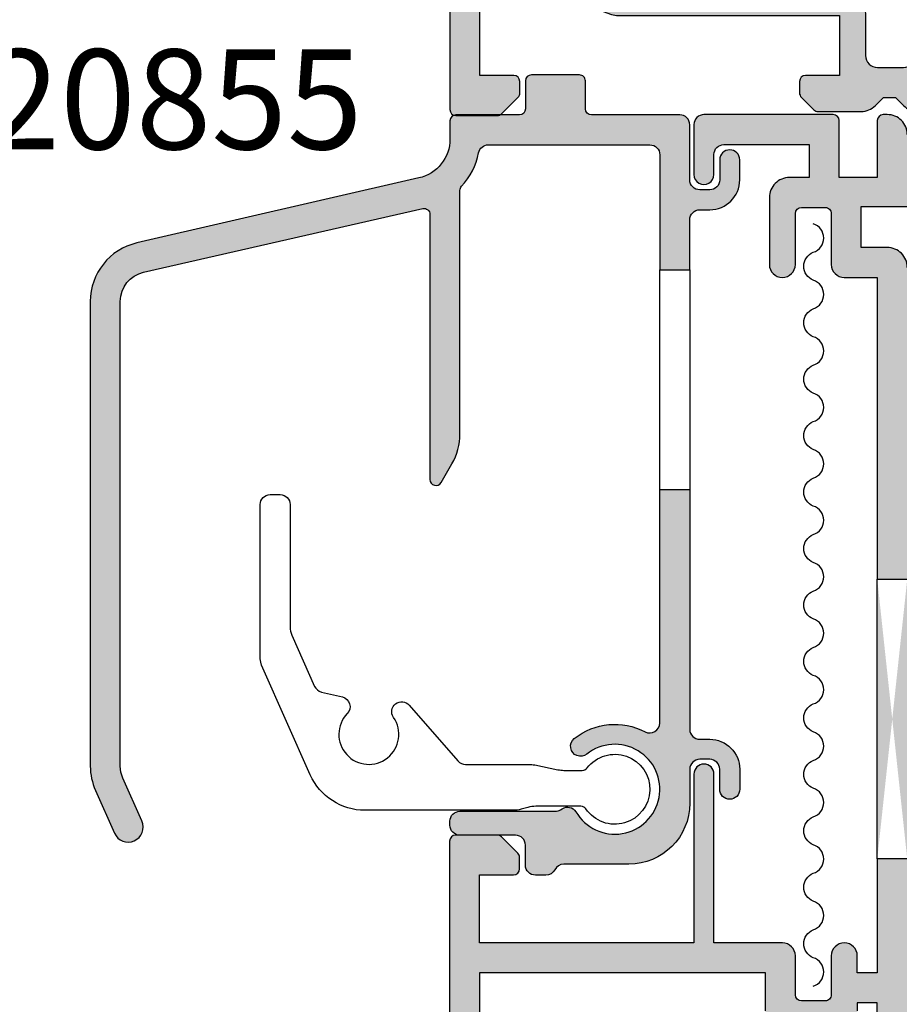
# Model space of a CAD drawing. Units: millimetres. Extents: x 6 to 385, y 2 to 509.
# Drawn here: x 72 to 116, y 229 to 279 of the extents above; entities that cross this region are included whole.
import ezdxf

# ---------------------------------------------------------------- set-up
doc = ezdxf.new("R2010")
doc.units = ezdxf.units.MM
for name, color, linetype in [('APL Hatch', 253, 'Continuous'), ('APL Joinery', 2, 'Continuous'), ('APL Notes', 7, 'Continuous')]:
    doc.layers.add(name, color=color, linetype=linetype)
doc.styles.add('Arial-Bold', font='arialbd.ttf')

# ---------------------------------------------------------------- blocks, each defined once
blk = doc.blocks.new('20855')
at = {"layer": 'APL Hatch'}
h = blk.add_hatch(color=256, dxfattribs=at)
h.dxf.hatch_style = 1
h.paths.add_polyline_path([(6.799999999999272, 1.700000894074053, 0.4142136314768622), (6.499999929219486, 2.000000894073306), (4.099999929218028, 2.000000327829189, 0.4142134932693223), (3.799999999999265, 1.700000327829918), (3.799999999999272, 0.3000000000029164, -0.4142135623730965), (3.5, 3.642419699190214e-12), (0.3237269287928939, 3.642419699190214e-12, 0.4142135623730951), (0.02372692879362148, -0.29999999999563), (0.02372692879362148, -1.206708603561077, -0.3493248094648356), (-1.527129491024355, -3.15562369775603), (-15.64998920143864, -6.410353363320317, 0.3493248094648346), (-17.97627383116554, -9.333726004612657), (-17.9762738311656, -32.58873132874562, 0.1051043098492662), (-17.71690984403973, -33.80894206666766), (-16.7645681301258, -35.94793487881487, 1), (-15.39424904826965, -35.33782903104633), (-16.34659066041011, -33.1988364474902, -0.1051043098494551), (-16.47627265397387, -32.58873107852646), (-16.47627265397387, -9.332921494635565, -0.3500986172766202), (-15.30909782014363, -7.870311700888173), (-1.342838104439572, -4.692209974418796, -0.4813732674094165), (-0.9762730712063075, -4.984731933167491), (-0.9762730712063785, -18.24770940082345, 0.7673269879790616), (-0.4164654500715148, -18.39770940082324), (0.1218031531866703, -17.46540083186036, 0.1316524975873288), (0.5237269418321517, -15.96540083186404), (0.5237269418321375, -3.777032318610615, -0.1877632333714643), (0.6026743092236018, -3.574212857964693, 0.1366125698065773), (1.454431613085327, -1.900997627361346, -0.3569681019288426), (1.944532282270084, -1.499999314542988), (10.02372678723259, -1.499999314542943, -0.4142135623730965), (10.52372678723259, -1.999999314542943), (10.52372678723259, -2.650000154968434), (10.52372678723259, -7.750001539528276), (12.02372693901992, -7.750001539528345), (12.02372692879362, -5.24999845232051, -0.4142135635711788), (12.52372692879328, -4.749998450275593), (13.02372651156111, -4.749998450275593, 0.4142135623730951), (14.52372651156111, -3.249998450275593), (14.52372651156111, -2.250000834461384, 1), (13.52372727897091, -2.250000834461384), (13.52372727897091, -3.25000014900797, -0.4142135623730951), (13.02372727897091, -3.75000014900797), (12.52372703310175, -3.75000014900797, -0.4142135623730951), (12.02372703310175, -3.25000014900797), (12.02372703310175, -0.499999999997381, 0.4142135031770978), (11.52372713415462, 3.631872580456275e-12), (7.099999939366837, 8.940733161599823e-07, -0.4142135031770874), (6.799999999999322, 0.300000894073149)])
h.paths.add_polyline_path([(13.02372651156111, -31.24999906867378), (12.52372703310209, -31.24999906867378, -0.4142135611750105), (12.02372703310175, -30.7499990707187), (12.02372698401559, -18.75000153952828), (10.52372678723259, -18.75000153952828), (10.52372678723259, -30.43365681591473, -0.564687547055492), (9.790444661551529, -30.8759004702922, 0.2982197407489951), (6.246614071967352, -31.2108744711977, 1), (6.870643318546485, -31.99227545623263, -2.700406303142795), (6.32417376640643, -34.87106049304539, 0.4077496199587111), (5.64106555983546, -34.72171432796117), (5.557711221789368, -34.77386857424005, -0.1406918408559283), (5.292500481277965, -34.85000153952569), (0.5227271707772161, -34.85000153952569, 0.4142135623730951), (0.02272717077721609, -35.35000153952569), (0.02272717077721609, -35.55000693284091, 0.4142135623729031), (0.5227271707768884, -36.05000693284091), (3.2999999999996, -36.05000693284273, -0.4142135623729032), (3.799999999999272, -36.55000693284273), (3.799999999999272, -37.55000153952823, 0.4142135623741123), (4.300000000001009, -38.05000153952823), (4.823726855035067, -38.05000153952641, 0.2832376613761205), (5.270241769601798, -37.77500027522913, -0.2832376613770644), (5.716756684170361, -37.49999901093177), (8.973727033102463, -37.49999901093178, 0.4142135623730964), (12.02372703310175, -34.44999901093251), (12.02372703310175, -32.74999923258655, -0.4142135623730951), (12.52372703310175, -32.24999923258655), (13.02372727897091, -32.24999923258655, -0.4142135623730951), (13.52372727897091, -32.74999923258655), (13.52372727897091, -33.74999901279443, 1), (14.52372651156111, -33.74999901279443), (14.52372651156111, -32.74999906867378, 0.4142135623730952)])
at = {"layer": 'APL Joinery'}
blk.add_lwpolyline([(12.02372698401541, -7.750001539528277), (12.02372698401558, -18.75000153952825), (12.02372703310175, -30.74999907071833, 0.4142135611750294), (12.52372703310175, -31.24999906867378), (13.02372651156111, -31.24999906867378, -0.4142135623730954), (14.52372651156111, -32.74999906867378), (14.52372651156111, -33.74999901279443, -0.9999999999999999), (13.52372727897091, -33.74999901279443), (13.52372727897091, -32.74999923258655, 0.414213562373095), (13.02372727897091, -32.24999923258655), (12.52372703310175, -32.24999923258655, 0.414213562373095), (12.02372703310175, -32.74999923258655), (12.02372703310175, -34.44999901093251, -0.414213562373095), (8.973727033102477, -37.49999901093178), (5.716756684170832, -37.49999901093177, 0.2832376613772921), (5.270241769601817, -37.77500027522908, -0.2832376613773302), (4.823726855032874, -38.05000153952641), (4.299999999999272, -38.05000153952823, -0.414213562373095), (3.799999999999272, -37.55000153952823), (3.799999999999272, -36.55000693284273, 0.414213562373095), (3.299999999999272, -36.05000693284273), (0.522727170777216, -36.05000693284091, -0.414213562373095), (0.02272717077721609, -35.55000693284091), (0.02272717077721609, -35.35000153952569, -0.414213562373095), (0.5227271707772161, -34.85000153952569), (5.292500481271418, -34.85000153952569, 0.1406918408447314), (5.557711221765203, -34.77386857425517), (5.641065559855619, -34.72171432794855, -0.4077496199450051), (6.324173766406581, -34.87106049304562, 2.700406303141844), (6.870643318547089, -31.99227545623215, -0.9999999999999999), (6.246614071966157, -31.21087447119865, -0.2982197407490045), (9.790444661550275, -30.87590047029154, 0.5646875470555652), (10.52372678723259, -30.43365681591603), (10.52372678723259, -18.75000153952828), (10.52372678723259, -7.750001539528277), (12.02372693901992, -7.750001539528344), (12.02372692879362, -5.249998452320138, -0.4142135635711607), (12.52372692879362, -4.749998450275593), (13.02372651156111, -4.749998450275593, 0.414213562373095), (14.52372651156111, -3.249998450275593), (14.52372651156111, -2.250000834461384, 0.9999999999999999), (13.52372727897091, -2.250000834461384), (13.52372727897091, -3.25000014900797, -0.414213562373095), (13.02372727897091, -3.75000014900797), (12.52372703310175, -3.75000014900797, -0.414213562373095), (12.02372703310175, -3.25000014900797), (12.02372703310175, -0.4999999999963576, 0.4142135138792025), (11.52372711588396, 3.635258760681381e-12), (7.09999995032922, 8.940733140505586e-07, -0.4142135138792354), (6.799999999999322, 0.3000008940725925), (6.799999999999272, 1.700000894074042, 0.4142136314768683), (6.499999929219491, 2.000000894073306), (4.099999929218029, 2.000000327829189, 0.4142134932693251), (3.799999999999265, 1.700000327829916), (3.799999999999272, 0.3000000000029148, -0.414213562373095), (3.5, 3.642419699190214e-12), (0.3237269287928939, 3.642419699190214e-12, 0.414213562373095), (0.02372692879362148, -0.2999999999956299), (0.02372692879362148, -1.206708603560396, -0.3493248094648123), (-1.52712949102353, -3.15562369775584), (-15.64998920143989, -6.410353363320605, 0.349324809464812), (-17.97627383116554, -9.333726004613705), (-17.9762738311656, -32.58873132874577, 0.1051043098493965), (-17.71690984403904, -33.80894206666921), (-16.76456813012555, -35.94793487881542, 1.000000000000004), (-15.39424904826955, -35.33782903104657), (-16.34659066041058, -33.19883644748915, -0.1051043098494072), (-16.47627265397387, -32.58873107852559), (-16.47627265397387, -9.332921494635226, -0.3500986172765834), (-15.30909782014349, -7.87031170088814), (-1.342838104439579, -4.692209974418797, -0.4813732674094239), (-0.9762730712063075, -4.984731933167491), (-0.9762730712063785, -18.24770940082453, 0.7673269879790143), (-0.4164654500709944, -18.39770940082234), (0.1218031531861925, -17.46540083186119, 0.1316524975873388), (0.5237269418321517, -15.96540083186488), (0.5237269418321375, -3.777032318612323, -0.1877632333715235), (0.6026743092224933, -3.574212857965901, 0.1366125698065865), (1.454431613085028, -1.90099762736283, -0.3569681019287934), (1.944532282268483, -1.499999314542988), (10.02372678723259, -1.499999314542943, -0.414213562373095), (10.52372678723259, -1.999999314542943), (10.52372678723259, -2.650000154968434), (10.52372678723259, -7.750001539528192)], format="xyb", dxfattribs=at)
blk.add_lwpolyline([(10.52372678723259, -18.75000153952828), (12.02372698401541, -18.75000153952828)], dxfattribs=at)
blk = doc.blocks.new('9120084')
at = {"layer": 'APL Joinery', "color": 252}
blk.add_lwpolyline([(-15.24248693763957, 0.7268207591040436), (-17.62031790212851, 6.067512306292528, -0.1051043098494424), (-17.74999989569164, 6.677617675253373), (-17.74999989569164, 14.24492105150046, -0.414213562373095), (-17.24999989569164, 14.74492105150046), (-16.74999989569164, 14.74492105150046, -0.414213562373095), (-16.24999989569164, 14.24492105150046), (-16.24999989569166, 8.119470244198624, 0.1051043098494162), (-16.16354523331643, 7.712733331558297), (-15.02292481137435, 5.150859953260847, 0.2338862981778575), (-14.68154828948968, 4.867726889260439), (-13.63682104202462, 4.619921910422597, -0.5804949227667806), (-13.39184187789117, 3.786823166832942, 2.108608428670424), (-11.0764065271833, 3.599369611747122, -0.9449203944737764), (-10.28827579111817, 4.212270138514327), (-7.84958222984823, 1.418243675165521, 0.2165948135895651), (-7.47288796629141, 1.247031497025432), (-4.309243710912369, 1.247031497025433, -0.05092480130281791), (-4.006061837211519, 1.216072255976314), (-2.85245905258125, 0.9779907380744386, 0.05092480130281785), (-2.549277178880175, 0.9470314970253639), (-1.627087104438033, 0.947031497025383, 0.2333179053021514), (-1.388976796471173, 1.064539082826663, -3.091868969628489), (-1.446986128726092, -0.9842414049785964, 0.2482920754390312), (-1.695040893651367, -0.8529685029745906), (-3.9534568105164, -0.8529685029745893, 0.06723313017628595), (-4.351426102596861, -0.9067249403058213), (-4.687529697298937, -0.9992120656434813, -0.06723313017622327), (-5.085498989379403, -1.052968502974636), (-12.50185092476545, -1.052968502974704, -0.2962134147205753)], format="xyb", close=True, dxfattribs=at)
blk = doc.blocks.new('19185')
at = {"layer": 'APL Hatch'}
h = blk.add_hatch(color=256, dxfattribs=at)
h.dxf.hatch_style = 1
edge = h.paths.add_edge_path(flags=16)
edge.add_arc((-8.770061670309241, -3.899999365201911), 0.3000000000035362, 152.2410179476556, 270.0000156409868)
edge.add_line((-8.770061588413226, -4.199999365205436), (-5.000000273015756, -4.199998335923006))
edge.add_arc((-5.000000000000016, -5.199998335922987), 1.000000000000019, -1.0800249583553523e-12, 90.00001564264971, ccw=False)
edge.add_line((-3.999999999999998, -5.199998335923006), (-4.000000000003636, -6.499999999984716))
edge.add_arc((-2.999999999999998, -6.499999999981078), 1.000000000003638, 180.0000000002084, 359.9999999997916)
edge.add_line((-1.99999999999636, -6.499999999984716), (-1.999999999979147, 2.300000000000004))
edge.add_line((-1.999999999979147, 2.300000000000004), (-2.600000082855578, 2.300000000000004))
edge.add_arc((-2.600000082855578, 3.300000000000004), 1, 180, 270, ccw=False)
edge.add_line((-3.600000082855578, 3.300000000000004), (-3.600000082855578, 4.850000470339005))
edge.add_line((-3.600000082855578, 4.850000470339005), (-4.600009912675512, 4.850000470339001))
edge.add_line((-4.600009912675512, 4.850000470339001), (-4.60000992962002, 4.452233674318272))
edge.add_arc((-5.600009929625495, 4.452233716920805), 1.000000000005476, 270.0000156427559, 359.99999755905463, ccw=False)
edge.add_line((-5.600009656607901, 3.452233716915366), (-8.19998755362237, 3.452233007087493))
edge.add_arc((-8.199987826634487, 4.452233007087491), 1.000000000000036, 180.0000148572455, 270.0000156424421, ccw=False)
edge.add_line((-9.199987826634489, 4.45223274777964), (-9.199988318743882, 6.350000470335367))
edge.add_line((-9.199988318743882, 6.350000470335367), (-23.50000008285133, 6.350000470335367))
edge.add_line((-23.50000008285133, 6.350000470335367), (-23.5, -3.199999999996358))
edge.add_line((-23.5, -3.199999999996358), (-19.41183650965104, -3.199999999996358))
edge.add_arc((-19.41183650964943, -4.200000000007556), 1.000000000011198, 69.99999999989842, 90.0000000000922, ccw=False)
edge.add_line((-19.06981636631826, -3.260307379211731), (-16.48802806431922, -4.200001472322761))
edge.add_line((-16.48802806431922, -4.200001472322761), (-15.22993816273811, -4.199999999985444))
edge.add_arc((-15.22993816273497, -3.899999999986996), 0.2999999999984482, 269.9999999994002, 387.7589933022065)
edge.add_arc((-12.00000008284089, -2.199999999981676), 3.349999999997156, 136.7658729727359, 207.7589933016073, ccw=False)
edge.add_arc((-13.89425806413055, -0.4190489337517608), 0.7500000000000303, -43.234127027373006, 136.765872972627, ccw=False)
edge.add_arc((-12.00000008284404, -2.19999999998145), 1.849999999994644, 136.7658729727624, 220.8966755226758)
edge.add_arc((-14.07870159227901, -4.000416628063976), 0.9000000000059525, 8.293681534008215, 40.89667552121921, ccw=False)
edge.add_arc((-12.00000008284843, -2.199999999978168), 2.050000000007006, 234.5798507024914, 305.420149297684)
edge.add_arc((-9.921298573426862, -4.000416628073977), 0.8999999999939329, 139.1033244775824, 171.7063184650029, ccw=False)
edge.add_arc((-12.0000000828441, -2.199999999979583), 1.850000000001027, 319.1033244772698, 403.2341270272817)
edge.add_arc((-10.10574210155482, -0.419048933745338), 0.7499999999987841, 43.23412702717047, 223.234127027373, ccw=False)
edge.add_arc((-12.00000008299108, -2.199999998869715), 3.349999999345444, -27.75898206753891, 43.23412701172549, ccw=False)
edge = h.paths.add_edge_path()
edge.add_line((-22.6242635156654, 13.25000064861741), (-24.70000016475024, 13.25000008190982))
edge.add_arc((-24.70000008284842, 12.95000008191056), 0.2999999999992765, 90.00001564209549, 180.0000000000013)
edge.add_line((-25.00000008284769, 12.95000008191055), (-25.00000008284769, -10.44999999999272))
edge.add_arc((-24.75000008284587, -10.44999993173878), 0.2500000000018283, 180.0000156426507, 270.0000156418169)
edge.add_line((-24.75000001459557, -10.6999999317406), (-22.62426333820986, -10.69999935138839))
edge.add_arc((-22.62426342010977, -10.39999935140075), 0.2999999999876502, 270.0000156417318, 315.0000000003317)
edge.add_line((-22.41213138576131, -10.61213138574676), (-21.58786796564527, -9.787867965634355))
edge.add_arc((-21.80000000000264, -9.57573593127606), 0.3000000000026372, 314.9999999998743, 359.9999999998744)
edge.add_line((-21.5, -9.575735931276718), (-21.50000000000364, -8.999999999988354))
edge.add_arc((-21.80000000000655, -8.999999999988354), 0.3000000000029104, 0, 89.99999999861039)
edge.add_line((-21.79999999999927, -8.699999999985444), (-23.5, -8.699999999989082))
edge.add_line((-23.5, -8.699999999989082), (-23.5, -4.699999999996358))
edge.add_line((-23.5, -4.699999999996358), (-19.5, -4.699999999996358))
edge.add_line((-19.5, -4.699999999996358), (-16.91821574317873, -5.639692620780984))
edge.add_arc((-16.57619559986886, -4.699999999985256), 1.000000000003826, 250.0000000010428, 270.0000000011037)
edge.add_line((-16.5761955998496, -5.699999999989082), (-5.499999999999998, -5.699999999989082))
edge.add_line((-5.499999999999998, -5.699999999989082), (-5.499999999999998, -8.699999999989082))
edge.add_line((-5.499999999999998, -8.699999999989082), (-7.200000000000726, -8.69999999999272))
edge.add_arc((-7.199999999997088, -8.999999999991992), 0.2999999999992724, 90.00000000069481, 179.9999999993052)
edge.add_line((-7.49999999999636, -8.999999999988354), (-7.499999999999998, -9.575735931280356))
edge.add_arc((-7.199999999994256, -9.575735931278412), 0.3000000000057419, 180.0000000003712, 224.9999999988974)
edge.add_line((-7.412132034358363, -9.787867965634355), (-6.787867965645999, -10.41213203434672))
edge.add_arc((-6.575735931287705, -10.19999999998935), 0.3000000000026384, 224.9999999998745, 269.9999999998744)
edge.add_line((-6.575735931288362, -10.49999999999199), (1.210087317682339, -10.4999999999738))
edge.add_arc((1.210087317663325, -10.79999999999058), 0.3000000000167802, 10.521076818325128, 89.99999999636862, ccw=False)
edge.add_arc((1.800000000014614, -10.69044167206104), 0.2999999999978955, 190.5210768217733, 250.0000000011826)
edge.add_line((1.697393957023452, -10.97234945829695), (3.097393957032184, -11.48190778625503))
edge.add_arc((3.200000000018457, -11.2000000000149), 0.3000000000001842, 250.0000000023352, 364.9999999997942)
edge.add_line((3.498858409446258, -11.17385327719166), (3.290240567588627, -8.789340433583853))
edge.add_arc((2.991382158161228, -8.815487156406606), 0.2999999999997419, 4.999999999708301, 44.99999999948255)
edge.add_line((3.203514192518925, -8.60335512205274), (2.876776695302398, -8.276617624836213))
edge.add_arc((2.700000000006173, -8.45339432014201), 0.2500000000061863, 45.0000000015512, 164.999999998327)
edge.add_line((2.45851854342982, -8.388689558857727), (2.428632694362024, -8.500225066024719))
edge.add_arc((2.187151237787477, -8.435520304748202), 0.2500000000024319, 285.0000000000609, 344.9999999999391, ccw=False)
edge.add_line((2.251855999063993, -8.67700176132275), (0.3381499642928263, -9.189777747894546))
edge.add_arc((0.2605042507680547, -8.900000000037037), 0.2999999999702342, 270.0000000005994, 285.0000000003399, ccw=False)
edge.add_line((0.2605042507711932, -9.200000000007272), (0.1000000000385643, -9.200000000025462))
edge.add_arc((0.1000000000061209, -8.900000000026965), 0.2999999999984961, 131.8103149056202, 270.0000000061962, ccw=False)
edge.add_arc((-0.2999999999404698, -8.452786404546478), 0.2999999999513854, 311.8103148808131, 359.999999976124)
edge.add_line((1.091571277811454e-11, -8.452786404671492), (7.277733971022826e-12, -5.238104996176112))
edge.add_arc((-0.299999999981134, -5.238104996182972), 0.2999999999884118, 1.310218899230568e-09, 14.47751218728049)
edge.add_line((-0.009526249028565914, -5.163104996179023), (-0.1936491673041001, -4.450000000040014))
edge.add_arc((7.252698441817529e-12, -4.400000000040774), 0.2000000000007607, 89.99999999999278, 194.4775121856487, ccw=False)
edge.add_line((7.277733971022826e-12, -4.200000000040014), (0.5156738030782454, -4.200000000040014))
edge.add_arc((0.5156738030787713, -4.500000000032158), 0.2999999999921448, 58.60000000034199, 90.00000000010039, ccw=False)
edge.add_line((0.6719766926253232, -4.243934760855332), (1.930971907877394, -5.012428722394539))
edge.add_arc((2.164644920278006, -5.101293356949968), 0.2499999999980929, 159.1784502602625, 238.6000000002421)
edge.add_line((2.034392512319757, -5.314681056267723), (2.119747592041678, -5.366782019456146))
edge.add_arc((2.250000000003985, -5.153394320134777), 0.2500000000032924, 238.5999999998798, 359.9999999999554)
edge.add_line((2.500000000007278, -5.153394320134971), (2.500000000007278, -1.546605679715135))
edge.add_arc((2.250000000003986, -1.546605679711691), 0.250000000003292, 359.9999999992107, 481.4000000001203)
edge.add_line((2.119747592041678, -1.333217980390323), (2.034392512319757, -1.385318943578746))
edge.add_arc((2.164644920278006, -1.5987066428965), 0.2499999999980931, 121.3999999997579, 200.8215497397375)
edge.add_line((1.930971907877394, -1.68757127745193), (0.6719766926253232, -2.456065238994775))
edge.add_arc((0.5156738030787715, -2.199999999817949), 0.2999999999921439, 269.9999999998995, 301.39999999965806, ccw=False)
edge.add_line((0.5156738030782453, -2.499999999810093), (7.277622948720364e-12, -2.499999999810093))
edge.add_arc((7.252407008273565e-12, -2.299999999809333), 0.2000000000007605, 165.5224878143513, 270.0000000000072, ccw=False)
edge.add_line((-0.1936491673041001, -2.249999999810093), (-0.009526249028565914, -1.536895003671084))
edge.add_arc((-0.2999999999959106, -1.461895003665258), 0.3000000000031883, 345.5224878130779, 359.9999999990261)
edge.add_line((7.277733971022826e-12, -1.461895003670357), (7.277733971022826e-12, 1.752786404825024))
edge.add_arc((-0.299999999930483, 1.75278640470208), 0.2999999999377607, 2.348050855186941e-08, 48.18968511941845)
edge.add_arc((0.1000000000056023, 2.200000000175503), 0.2999999999998517, 89.99999999370482, 228.1896850947443, ccw=False)
edge.add_line((0.1000000000385644, 2.500000000175355), (0.2605042507711932, 2.500000000160803))
edge.add_arc((0.2605042507671134, 2.200000000183418), 0.299999999977385, 74.99999999983982, 89.99999999922079, ccw=False)
edge.add_line((0.3381499642928265, 2.489777748048077), (2.251855999063993, 1.977001761472643))
edge.add_arc((2.18715123779178, 1.735520304901067), 0.2499999999984481, 15.000000000463672, 75.00000000071537, ccw=False)
edge.add_line((2.428632694362024, 1.80022506617825), (2.458518543433458, 1.688689559011259))
edge.add_arc((2.700000000004251, 1.753394320280529), 0.2499999999969302, 194.9999999986796, 315.0000000011931)
edge.add_line((2.876776695302398, 1.576617624989744), (3.203514192518925, 1.903355122206271))
edge.add_arc((2.991382158161228, 2.115487156560137), 0.2999999999997419, 315.0000000005174, 355.0000000002917)
edge.add_line((3.290240567588627, 2.089340433737384), (3.498858409446258, 4.473853277345192))
edge.add_arc((3.200000000018457, 4.500000000168432), 0.3000000000001842, 355.0000000002058, 469.9999999976648)
edge.add_line((3.097393957032184, 4.78190778640856), (1.697393957023452, 4.272349458450485))
edge.add_arc((1.800000000014814, 3.990441672214809), 0.2999999999977411, 109.9999999988686, 169.4789231938141)
edge.add_arc((1.21008731765401, 4.09999999999992), 0.2999999999999157, 269.999999999852, 349.47892319353963, ccw=False)
edge.add_line((1.210087317653235, 3.800000000000004), (-2.100000082859216, 3.800000000000004))
edge.add_line((-2.100000082859216, 3.800000000000004), (-2.100000082855631, 12.05000055565111))
edge.add_line((-2.100000082855631, 12.05000055565111), (-3.600000082853901, 12.05000055565179))
edge.add_line((-3.600000082853901, 12.05000055565179), (-3.600000082855578, 6.350000470339005))
edge.add_line((-3.600000082855578, 6.350000470339005), (-4.600009812568052, 6.350000470339005))
edge.add_line((-4.600009812568052, 6.350000470339005), (-4.600009812568052, 7.200000643192464))
edge.add_arc((-5.250009639714595, 7.200000643192464), 0.6499998271465426, 0, 179.9999843579535)
edge.add_line((-5.900009466861112, 7.200000820645805), (-5.899987366510933, 5.252233635020097))
edge.add_arc((-6.199987366506567, 5.252233553114642), 0.2999999999956456, -89.99998435859999, 1.5642789605863072e-05, ccw=False)
edge.add_line((-6.199987284608389, 4.952233553119008), (-7.399987952181865, 4.952233225500827))
edge.add_arc((-7.399988034083682, 5.252233225500099), 0.2999999999992836, 180.0000156420948, 270.0000156420948, ccw=False)
edge.add_line((-7.699988034082955, 5.252233143598282), (-7.699988539158104, 7.200000820645805))
edge.add_arc((-8.349988366304622, 7.200000643188824), 0.6499998271465419, 1.564236729401899e-05, 90.0000000000011)
edge.add_line((-8.349988366304634, 7.850000470335367), (-11.77272971470665, 7.850000470335367))
edge.add_line((-11.77272971470665, 7.850000470335367), (-11.77273048592178, 16.30000052489486))
edge.add_arc((-12.27273056787817, 16.30000038837971), 0.5000000819564052, 1.564348184774282e-05, 180.0000156413974)
edge.add_line((-12.77273064983456, 16.30000025188274), (-12.77272969165278, 7.850000470335367))
edge.add_line((-12.77272969165278, 7.850000470335367), (-23.50000008284769, 7.850000470331729))
edge.add_line((-23.50000008284769, 7.850000470331729), (-23.50000008284769, 11.25000129721813))
edge.add_line((-23.50000008284769, 11.25000129721813), (-21.80000001365036, 11.2500012972145))
edge.add_arc((-21.80000001365764, 11.55000129721741), 0.3000000000029104, 270.0000000013895, 360)
edge.add_line((-21.50000001365473, 11.55000129721741), (-21.50000001365109, 12.12573722850578))
edge.add_arc((-21.80000001365373, 12.12573722850512), 0.3000000000026404, 1.25525891427322e-10, 45.00000000012522)
edge.add_line((-21.58786797929636, 12.33786926286341), (-22.4121313994124, 13.16213268297582))
edge.add_arc((-22.62426343376086, 12.95000064862981), 0.2999999999876509, 44.99999999966823, 89.9999843582682)
edge = h.paths.add_edge_path()
edge.add_line((-2.100000082848366, 26.05000055565169), (-2.100000082844664, 35.85223175905485))
edge.add_line((-2.100000082844664, 35.85223175905485), (-0.2000000828468469, 35.85223175905485))
edge.add_line((-0.2000000828468469, 35.85223175905485), (-0.2000000828468469, 34.65223175905412))
edge.add_arc((0.09999991715424453, 34.65223175905594), 0.3000000000010914, 180.0000000003474, 269.9999999996526)
edge.add_line((0.09999991715242551, 34.35223175905485), (0.69999991715388, 34.35223175905485))
edge.add_arc((0.699999917152061, 34.65223175905594), 0.3000000000010914, 270.0000000003474, 359.9999999996526)
edge.add_line((0.9999999171531524, 34.65223175905412), (0.9999999171531524, 36.35223175905485))
edge.add_arc((-8.284684760440086e-08, 36.35223175905485), 1, 0, 90)
edge.add_line((-8.284684760440086e-08, 37.35223175905485), (-2.100000082844664, 37.35223175905485))
edge.add_line((-2.100000082844664, 37.35223175905485), (-2.100000082841026, 41.65223337318894))
edge.add_arc((-3.100000082840777, 41.65223337318919), 0.9999999999997513, 359.9999999999857, 450.0000000000143)
edge.add_line((-3.100000082841026, 42.65223337318894), (-4.399999160645413, 42.65223337318894))
edge.add_line((-4.399999160645413, 42.65223337318894), (-4.399998469280282, 44.70223175906795))
edge.add_line((-4.399998469280282, 44.70223175906795), (-8.284684760440086e-08, 44.70223175906795))
edge.add_arc((-8.284684760440086e-08, 45.70223175906795), 1, 270, 360)
edge.add_line((0.9999999171531524, 45.70223175906795), (0.9999999171531524, 47.40223175906868))
edge.add_arc((0.699999917152061, 47.40223175906686), 0.3000000000010914, 3.474013860060578e-10, 89.9999999996526)
edge.add_line((0.69999991715388, 47.70223175906795), (0.09999991715242551, 47.70223175906795))
edge.add_arc((0.09999991715424453, 47.40223175906686), 0.3000000000010914, 90.0000000003474, 179.9999999996526)
edge.add_line((-0.2000000828468469, 47.40223175906868), (-0.2000000828468469, 46.20223175906795))
edge.add_line((-0.2000000828468469, 46.20223175906795), (-2.100000082841026, 46.20223175906795))
edge.add_line((-2.100000082841026, 46.20223175906795), (-2.100000082841026, 48.30223205787552))
edge.add_arc((-3.100000082837389, 48.30223205787916), 0.9999999999963625, 359.9999999997916, 450.000002117342)
edge.add_line((-3.100000119791977, 49.30223205787552), (-3.300000093955779, 49.3022320504686))
edge.add_arc((-3.300000082842478, 49.00223205047005), 0.2999999999985479, 90.00000212248408, 180.0000000001384)
edge.add_line((-3.600000082841026, 49.00223205046932), (-3.600000082841026, 46.15223348239743))
edge.add_line((-3.600000082841026, 46.15223348239743), (-5.499999447152979, 46.15223348239743))
edge.add_line((-5.499999447152979, 46.15223348239743), (-5.500000255737424, 49.00223172628539))
edge.add_arc((-5.800000255736763, 49.00223164117116), 0.2999999999993511, 1.625562058149328e-05, 89.99999999998728)
edge.add_line((-5.800000255736697, 49.30223164117051), (-12.2727307863388, 49.30223164117051))
edge.add_arc((-12.27273064983456, 48.80223164117051), 0.5000000000000187, 90.00001564223376, 180.0000156426507)
edge.add_line((-12.77273064983456, 48.80223150466264), (-12.77272996730244, 46.30222745701831))
edge.add_arc((-12.27272988530962, 46.30209415533027), 0.5000000997621546, 179.9847247546137, 360.0153065306824)
edge.add_line((-11.77272980338966, 46.30222773003407), (-11.77273007640178, 47.30222873783787))
edge.add_arc((-11.27273007639815, 47.30222887434211), 0.5000000000036566, 90.00001564265068, 180.0000156422338, ccw=False)
edge.add_line((-11.27273021290602, 47.80222887434575), (-6.999999915280815, 47.80223013625146))
edge.add_line((-6.999999915280815, 47.80223013625146), (-6.999999447152979, 46.15223348239743))
edge.add_line((-6.999999447152979, 46.15223348239743), (-7.999999436457321, 46.15223320938167))
edge.add_arc((-7.999999163442745, 45.15223320938285), 0.9999999999988577, 90.00001564258297, 180.0000162555343)
edge.add_line((-8.999999163441563, 45.15223292567025), (-8.99999821300141, 41.8022330228785))
edge.add_arc((-8.34999838585488, 41.80223320033547), 0.6499998271465544, 180.0000156423662, 360.0000156423661)
edge.add_line((-7.69999855870835, 41.80223337779244), (-7.699999254890164, 44.35223329128421))
edge.add_arc((-7.399999254881797, 44.35223337318057), 0.3000000000083785, 90.00001564452663, 180.0000156410526, ccw=False)
edge.add_line((-7.399999336796347, 44.65223337318894), (-6.19999866922287, 44.65223370080712))
edge.add_arc((-6.199998587319234, 44.35223370080603), 0.3000000000011026, 1.564174738177826e-05, 90.00001564244218, ccw=False)
edge.add_line((-5.899998587318143, 44.35223378270603), (-5.899999447310867, 41.80223337779244))
edge.add_arc((-5.249999620164346, 41.80223320033549), 0.6499998271465446, 179.9999843576351, 270.0000000000009)
edge.add_line((-5.249999620164337, 41.15223337318894), (-3.600000082844664, 41.15223337318894))
edge.add_line((-3.600000082844664, 41.15223337318894), (-3.600000082848881, 26.0500005556518))
edge.add_line((-3.600000082848881, 26.0500005556518), (-2.100000082848366, 26.05000055565169))
edge = h.paths.add_edge_path()
edge.add_line((-2.100000082855631, 12.05000055565111), (-2.100000082848366, 26.05000055565169))
edge.add_line((-3.600000082853901, 12.05000055565179), (-3.600000082852764, 26.0500005556518))
at = {"layer": 'APL Joinery'}
blk.add_line((-3.600000082853901, 12.05000055565179), (-3.600000082852764, 26.0500005556518), dxfattribs=at)
for points in [[(-2.100000082841026, 41.65223337318894, 0.4142135623732407), (-3.100000082841026, 42.65223337318894), (-4.399999160645413, 42.65223337318894), (-4.399998469280282, 44.70223175906795), (-8.284684760440086e-08, 44.70223175906795, 0.414213562373095)], [(-2.100000082841026, 48.30223205787552, 0.414213573197909), (-3.100000119791977, 49.30223205787552), (-3.300000093955779, 49.3022320504686, 0.414213551523768), (-3.600000082841026, 49.00223205046932), (-3.600000082841026, 46.15223348239743), (-5.499999447152979, 46.15223348239743), (-5.500000255737424, 49.00223172628539, 0.4142134792750953), (-5.800000255736697, 49.30223164117051), (-12.2727307863388, 49.30223164117051, 0.4142135623752261), (-12.77273064983456, 48.80223150466264), (-12.77272996730244, 46.30222745701831, 1.000266911959581), (-11.77272980338966, 46.30222773003407), (-11.77273007640178, 47.30222873783787, -0.4142135623709638), (-11.27273021290602, 47.80222887434575), (-6.999999915280815, 47.80223013625146), (-6.999999447152979, 46.15223348239743), (-7.999999436457321, 46.15223320938167, 0.4142135655064716), (-8.999999163441563, 45.15223292567025), (-8.99999821300141, 41.8022330228785, 1), (-7.69999855870835, 41.80223337779244), (-7.699999254890164, 44.35223329128421, -0.414213562355336), (-7.399999336796347, 44.65223337318894), (-6.19999866922287, 44.65223370080712, -0.4142135623766468), (-5.899998587318143, 44.35223378270603), (-5.899999447310867, 41.80223337779244, 0.4142136423361054), (-5.249999620164337, 41.15223337318894), (-3.600000082844664, 41.15223337318894), (-3.600000082848881, 26.0500005556518), (-2.100000082848366, 26.05000055565169)], [(-22.6242635156654, 13.25000064861741), (-24.70000016475024, 13.25000008190982, 0.414213482411478), (-25.00000008284769, 12.95000008191055), (-25.00000008284769, -10.44999999999272, 0.4142135623688329)], [(-2.100000082855631, 12.05000055565111), (-3.600000082853901, 12.05000055565179), (-3.600000082855578, 6.350000470339005), (-4.600009812568052, 6.350000470339005), (-4.600009812568052, 7.200000643192464, 0.9999998634974031), (-5.900009466861112, 7.200000820645805), (-5.899987366510933, 5.252233635020097, -0.4142135623801987), (-6.199987284608389, 4.952233553119008), (-7.399987952181865, 4.952233225500827, -0.414213562373095), (-7.699988034082955, 5.252233143598282), (-7.699988539158104, 7.200000820645805, 0.4142134824100873), (-8.349988366304634, 7.850000470335367), (-11.77272971470665, 7.850000470335367), (-11.77273048592178, 16.30000052489486, 0.9999999999818098), (-12.77273064983456, 16.30000025188274), (-12.77272969165278, 7.850000470335367), (-23.50000008284769, 7.850000470331729), (-23.50000008284769, 11.25000129721813), (-21.80000001365036, 11.2500012972145, 0.4142135623659916), (-21.50000001365473, 11.55000129721741), (-21.50000001365109, 12.12573722850578, 0.1989123673796566), (-21.58786797929636, 12.33786926286341), (-22.4121313994124, 13.16213268297582, 0.1989122964308481), (-22.62426335186095, 13.25000064861745)], [(-3.600000082855578, 3.300000000000004), (-3.600000082855578, 4.850000470339005), (-4.600009912675512, 4.850000470339001), (-4.60000992962002, 4.452233674318272, -0.4142134699301031)]]:
    blk.add_lwpolyline(points, format="xyb", dxfattribs=at)
blk.add_lwpolyline([(-9.199987826634489, 4.45223274777964), (-9.199988318743882, 6.350000470335367), (-23.50000008285133, 6.350000470335367), (-23.5, -3.199999999996358)], dxfattribs=at)
blk = doc.blocks.new('24860')
at = {"layer": 'APL Joinery'}
blk.add_blockref('19185', (-29.50000000014259, -49.50223175797936), dxfattribs=at)
blk = doc.blocks.new('19130')
at = {"layer": 'APL Hatch'}
h = blk.add_hatch(color=256, dxfattribs=at)
h.dxf.hatch_style = 1
h.paths.add_polyline_path([(4.14544570038266, 3.499999999990905, 0.3178372451956117), (2.731232138010455, 2.499999999990905), (1.692051380287597, 2.499999999990905, 0.5855240683253455), (1.478663680973721, 2.119747592032245), (1.53076464415875, 2.034392512306284, 0.3611145255602712), (1.833016978029264, 1.930971907868297), (2.601510939569015, 0.6719766926153348, -0.1378721067450606), (2.645445700383789, 0.5156738030695687), (2.645445700383789, -1.820765760385257e-12, -0.4903143948255771), (2.395445700382997, -0.1936491673129925), (1.682340704237655, -0.009526249035822776, 0.0632542239293983), (1.607340704241176, -1.818545314336006e-12), (-1.607340704120061, 1.818989403545856e-12, 0.2134217652967004), (-1.830947501841834, -0.09999999999209619, -0.688500258129276), (-2.354554299601659, 0.1000000000307262), (-2.354554299583469, 0.2605042507938271, -0.0655434627873101), (-2.344332047471266, 0.3381499642817776), (-1.83155606089888, 2.251855999055145, -0.2679491924417576), (-1.654779365590569, 2.4286326943557), (-1.543243858449795, 2.458518543416471, 0.5773502692035546), (-1.431171924416265, 2.876776695297156), (-1.757909421627037, 3.203514192507929, 0.1763269807073934), (-1.943894733157263, 3.290240567579287), (-4.328407576766024, 3.498858409437001, 0.5486187866243705), (-4.636462085828361, 3.097393957015211), (-4.126903757872016, 1.697393957011233, 0.2655138063326491), (-3.899775135600208, 1.505043658839142, -0.3613975351280923), (-3.65455429955, 1.210087317654882), (-3.65455429955, -1.585786437629142, 0.1989123673796582), (-3.361661080736843, -2.292893218814975), (-2.954554299549272, -2.700000000002548), (-2.954554299549272, -3.300000000004728), (-3.361661080736591, -3.707106781192048, 0.1989123673796574), (-3.654554299549998, -4.414213562378492), (-3.65455429955, -6.575735931294213, 0.1989123673796566), (-3.566686333905935, -6.78786796565025), (-2.942422265190913, -7.412132034365273, 0.198912367379656), (-2.730290230835465, -7.500000000009093), (-2.154554299550002, -7.500000000009095, 0.4142135623730986), (-1.854554299547088, -7.200000000006185), (-1.85455429954709, -5.500000000009095), (1.145445700449272, -5.500000000009095), (1.14544570045291, -16.57619559985609, 0.08748866352623746), (1.205753079667281, -16.91821574318143), (2.14544570045291, -19.50000000000545), (2.14544570045291, -23.50000000000546), (-1.85455429954709, -23.5000000000091), (-1.85455429954709, -21.80000000001201, 0.4142135623730949), (-2.15455429955, -21.50000000000909), (-2.730290230833955, -21.50000000000909, 0.1989123673796589), (-2.942422265191977, -21.58786796565398), (-3.766686333902456, -22.41213203436446, 0.1989123673796583), (-3.85455429954709, -22.62426406872187), (-3.85455429954709, -24.70000000000618, 0.4142135623730949), (-3.554554299544179, -25.00000000000909), (23.84544570045, -25.00000000000909, 0.4142135623730951), (24.14544570045291, -24.70000000000618), (24.14544570045291, -22.62426406872187, 0.1989123673802304), (24.05757773480781, -22.412132034364), (23.23331366609263, -21.58786796565245, 0.1989123673790841), (23.02118163173765, -21.50000000000909), (22.44544570045582, -21.50000000000909, 0.414213562373095), (22.14544570045291, -21.80000000001201), (22.14544570045291, -23.50000000000909), (18.14544570045291, -23.50000000000909), (18.14544570045291, -19.50000000000546), (19.08513832123859, -16.9182157431813, 0.08748866352632104), (19.14544570045291, -16.5761955998559), (19.14544570045291, -5.500000000009095), (22.14544570045291, -5.500000000009097), (22.14544570045291, -7.200000000006185, 0.4142135623730949), (22.44544570045582, -7.500000000009095), (23.02118163174129, -7.500000000009095, 0.1989123673796578), (23.23331366609673, -7.412132034365271), (23.85757773481176, -6.787867965650252, 0.1989123673783458), (23.94544570045582, -6.575735931295728), (23.94544570046673, -4.414213562387181, 0.1989123673809704), (23.65255248165075, -3.707106781189474), (23.24544570046601, -3.300000000004729), (23.24544570046601, -2.700000000002545), (23.6525524816562, -2.292893218808713, 0.198912367378498), (23.94544570046673, -1.585786437624749), (23.94544570046673, 1.210087317661619, -0.3613975351250904), (24.19066653650918, 1.505043658839729, 0.2655138063298114), (24.41779515877783, 1.697393957011214), (24.92735348673418, 3.097393957015212, 0.5486187866243737), (24.61929897767184, 3.498858409437001), (22.23478613406309, 3.290240567579288, 0.1763269807073931), (22.04880082253286, 3.20351419250793), (21.72206332531635, 2.87677669529142, 0.5773502691934095), (21.83413525933938, 2.458518543424459), (21.94567076650374, 2.428632694353731, -0.2679491924336031), (22.1224474618047, 2.251855999055146), (22.63522344837697, 0.3381499642822097, -0.06554346278731144), (22.64544570048929, 0.2605042507933772), (22.64544570050748, 0.1000000000307293, -0.6885002581272843), (22.12183890274874, -0.09999999999330811, 0.2134217652949859), (21.8982321050311, -1.818989403545856e-12), (18.68355069666498, -1.818989403545856e-12, 0.06325422392937223), (18.60855069666852, -0.009526249035729961), (17.89544570051894, -0.1936491673130529, -0.4903143948273806), (17.64544570051839, -4.094502514817577e-13), (17.64544570052203, 0.5156738030716852, -0.1378721067432635), (17.68938046133681, 0.6719766926153348), (18.45787442287656, 1.930971907868296, 0.3611145255461349), (18.76012675674055, 2.034392512295611), (18.81222771992962, 2.11974759201858, 0.5855240683421361), (18.59884002061649, 2.499999999998181), (17.55965926289537, 2.499999999998181, 0.3178372451959474), (16.14544570052135, 3.499999999998181)])
h.paths.add_polyline_path([(15.94544570053274, 1.899999999995998), (15.94544570053638, 0.6999999999916326, 0.4142135623764249), (15.64544570053347, 0.3999999999921329), (15.64544570053347, -1.637090463191271e-11, 0.4142135623659914), (15.94544570051819, -0.3000000000083674), (15.94544570051455, -0.4999999999725446, 0.4142135623789555), (17.14544570052491, -1.700000000002547), (21.14544570046798, -1.699999999995271, -0.4142135623736271), (21.74544570046653, -2.299999999992732), (21.74544570046653, -3.600000000011459, -0.4142135623730949), (21.14544570046817, -4.200000000009823), (19.14544570044961, -4.200000000009822, 0.4142135623730948), (17.84544570045053, -5.50000000000891), (17.84544570045053, -5.517157287535156, 0.3178372451950143), (17.6454457004498, -5.800000000011639), (17.6454457004498, -6.20000000000655, 0.3178372451950145), (17.84544570045053, -6.482842712483034), (17.84544570045053, -8.883511591559026, -0.5853425269252188), (17.3892813168903, -9.13966132375879, 0.3375242326765951), (13.35075874972218, -9.559321447185482, 1), (14.37823051870356, -10.65216259023715, -0.3845190109287815), (16.85663506844119, -10.60160080275416, 0.1432248589132551), (17.31603995908026, -10.81188602270961, -0.3193344650613426), (17.31603995908388, -13.18811397729769, 0.1432248589155559), (16.85663506842818, -13.39839919725396, -0.3845190109264985), (14.37823051871016, -13.34783740976222, 1), (13.3507587497288, -14.4406785528139, 0.3375242326768007), (17.38928131688708, -14.86033867623954, -0.5853425269253506), (17.84544570045053, -15.116488408441), (17.84544570045053, -16.52329750563331), (16.90575307966149, -19.10508176245759, 0.08748866352660428), (16.84544570044689, -19.44710190578349), (16.84544570044689, -20.70000000000255), (16.6454457004498, -20.70000000000255, 1), (16.64544570044798, -21.30000000000473), (16.84544570044689, -21.30000000000473), (16.84544570044689, -23.4000000000101, -0.4142135623730952), (16.54544570044716, -23.70000000000982), (3.745445700452436, -23.70000000000982, -0.414213562373095), (3.445445700452709, -23.4000000000101), (3.445445700452709, -21.30000000000473), (3.645445700453431, -21.30000000000473, 1), (3.645445700453434, -20.70000000000255), (3.445445700452708, -20.70000000000255), (3.445445700452709, -19.44710190579396, 0.08748866352629149), (3.385138321238363, -19.10508176246831), (2.445445700449071, -16.52329750563331), (2.445445700449071, -15.116488408441, -0.5853425269254717), (2.901610084012615, -14.8603386762396, 0.3375242326768454), (6.940132651177501, -14.44067855281444, 1), (5.912660882196377, -13.34783740976254, -0.3845190109264647), (3.434256332478514, -13.3983991972538, 0.1432248589156873), (2.974851441822997, -13.1881139772977, -0.3193344650613478), (2.974851441826629, -10.81188602270959, 0.143224858913247), (3.434256332465679, -10.60160080275416, -0.3845190109288595), (5.912660882203683, -10.65216259023749, 1), (6.940132651185582, -9.559321447186319, 0.3375242326771644), (2.901610084009572, -9.139661323758622, -0.585342526925548), (2.445445700449071, -8.883511591558996), (2.445445700449071, -6.482842712483036, 0.3178372451940703), (2.645445700449798, -6.20000000000552), (2.645445700449798, -5.800000000011579, 0.3178372451950695), (2.445445700449071, -5.517157287535156), (2.445445700449071, -5.500000000006828, 0.4142135623730949), (1.145445700452065, -4.200000000009823), (-0.8545542995505642, -4.200000000009823, -0.414213562373095), (-1.454554299548747, -3.60000000001164), (-1.454554299548747, -2.299999999993833, -0.4142135623733616), (-0.8545542995532767, -1.699999999998909), (3.145445700379869, -1.700000000002547, 0.4142135623733616), (4.345445700385042, -0.4999999999984652), (4.345445700385042, -0.3000000000083674, 0.414213562372868), (4.645445700380677, -1.250022307885956e-11), (4.645445700380677, 0.3999999999955488, 0.4142135623762083), (4.345445700381404, 0.6999999999916326), (4.345445700385042, 1.89999999999236)], flags=16)
at = {"layer": 'APL Joinery', "ltscale": 0.2}
for points in [[(17.89544570051839, -0.1936491673131948, -0.4903143948243133), (17.64544570051839, -1.819017159121472e-12), (17.64544570052203, 0.5156738030691486, -0.1378721067463045), (17.68938046133735, 0.6719766926162265), (18.45787442287656, 1.930971907868296, 0.3611145255660644), (18.76012675674974, 2.03439251231066), (18.81222771993816, 2.119747592032581, 0.5855240683194404), (18.59884002061699, 2.499999999998181), (17.55965926289537, 2.499999999998181, 0.3178372451958222), (16.14544570052203, 3.499999999998181), (4.145445700383789, 3.499999999990905, 0.3178372451958189), (2.731232138010455, 2.499999999990905), (1.692051380288831, 2.499999999990905, 0.5855240683207505), (1.478663680971295, 2.119747592036219), (1.530764644156079, 2.03439251231066, 0.3611145255660657), (1.833016978029264, 1.930971907868297), (2.60151093956847, 0.6719766926162265, -0.1378721067463045), (2.645445700383789, 0.5156738030691486), (2.645445700383789, -1.819017159121472e-12, -0.4903143948243125), (2.395445700383789, -0.1936491673131968), (1.68234070424478, -0.009526249037662665, 0.06325422393010506), (1.60734070424769, -1.819017159121472e-12), (-1.60734070424769, 1.819017159121472e-12, 0.2134217652419408), (-1.830947501885021, -0.1000000000403817, -0.6885002580481583), (-2.354554299601659, 0.1000000000294676), (-2.354554299583469, 0.2605042507620965, -0.06554346281555726), (-2.344332047470743, 0.3381499642837298), (-1.831556060898947, 2.251855999054897, -0.2679491924305529), (-1.654779365600916, 2.428632694352928), (-1.543243858433925, 2.458518543420723, 0.577350269174379), (-1.431171924412411, 2.876776695293302), (-1.757909421628938, 3.203514192509829, 0.176326980707488), (-1.94389473316005, 3.290240567579531), (-4.328407576767859, 3.498858409437162, 0.5486187866132858), (-4.636462085831226, 3.097393957023087), (-4.126903757873151, 1.697393957014356, 0.2655138063274893), (-3.899775135609161, 1.505043658840805, -0.3613975351193733), (-3.65455429955, 1.210087317673242), (-3.65455429955, -1.585786437624847, 0.1989123673788337), (-3.361661080742124, -2.292893218809695), (-2.954554299549272, -2.700000000002547), (-2.954554299549272, -3.300000000004729), (-3.361661080734848, -3.707106781190305, 0.1989123673794302), (-3.65455429955, -4.414213562375153), (-3.65455429955, -6.575735931297459, 0.198912367378325), (-3.566686333904727, -6.787867965651458), (-2.942422265192363, -7.412132034363822, 0.1989123673789218), (-2.730290230838364, -7.500000000009095), (-2.154554299546362, -7.500000000009095, 0.4142135623659916), (-1.85455429954709, -7.200000000009823), (-1.85455429954709, -5.500000000009095), (1.145445700449272, -5.500000000009095), (1.145445700452911, -16.57619559985869, 0.0874886635263196), (1.205753079668284, -16.91821574318419), (2.14544570045291, -19.50000000000546), (2.14544570045291, -23.50000000000546), (-1.85455429954709, -23.50000000000909), (-1.85455429954709, -21.80000000000837, 0.4142135623659915), (-2.154554299546362, -21.50000000000909), (-2.730290230834726, -21.50000000000909, 0.1989123673794627), (-2.942422265192363, -21.58786796565437), (-3.766686333901817, -22.41213203436382, 0.1989123673800878), (-3.85455429954709, -22.62426406872146), (-3.85455429954709, -24.70000000000982, 0.4142135623659915), (-3.554554299547817, -25.00000000000909), (23.84544570045364, -25.00000000000909, 0.4142135623659916), (24.14544570045291, -24.70000000000982), (24.14544570045291, -22.62426406872146, 0.1989123673800897), (24.05757773480764, -22.41213203436382), (23.23331366609455, -21.58786796565437, 0.1989123673789215), (23.02118163174055, -21.50000000000909), (22.44544570045218, -21.50000000000909, 0.4142135623659915), (22.14544570045291, -21.80000000000837), (22.14544570045291, -23.50000000000909), (18.14544570045291, -23.50000000000909), (18.14544570045291, -19.50000000000546), (19.08513832123754, -16.91821574318419, 0.08748866352639377), (19.14544570045291, -16.57619559985869), (19.14544570045291, -5.500000000009095), (22.14544570045291, -5.500000000009095), (22.14544570045291, -7.200000000009823, 0.4142135623659915), (22.44544570045218, -7.500000000009095), (23.02118163174418, -7.500000000009096, 0.1989123673789221), (23.23331366609818, -7.412132034363822), (23.85757773481055, -6.787867965651458, 0.1989123673783252), (23.94544570045582, -6.575735931297459), (23.94544570046673, -4.414213562382429, 0.1989123673794299), (23.65255248165158, -3.707106781190305), (23.24544570046601, -3.300000000004729), (23.24544570046601, -2.700000000002547), (23.65255248165522, -2.292893218809696, 0.1989123673788332), (23.94544570046673, -1.585786437624847), (23.94544570046673, 1.210087317673242, -0.361397535119699), (24.19066653651498, 1.505043658840806, 0.2655138063275279), (24.41779515877897, 1.697393957014356), (24.92735348673705, 3.097393957023086, 0.5486187866132863), (24.61929897767368, 3.498858409437162), (22.23478613406587, 3.290240567579532, 0.176326980707488), (22.04880082253476, 3.203514192509829), (21.72206332531823, 2.876776695293302, 0.5773502691974655), (21.83413525933975, 2.458518543424361), (21.94567076650674, 2.428632694352928, -0.2679491924305529), (22.12244746180477, 2.251855999054897), (22.63522344837656, 0.3381499642837298, -0.06554346281480795), (22.64544570048929, 0.2605042507620965), (22.64544570050748, 0.1000000000294676, -0.6885002580481574), (22.12183890279084, -0.1000000000403808, 0.2134217652433584), (21.89823210515351, -1.819017159121472e-12), (18.68355069665813, -1.819128181423935e-12, 0.06325422393010524), (18.60855069666104, -0.009526249037662665)], [(6.940132651178443, -14.44067855281355, -0.3375242326770759), (2.901610084011352, -14.86033867623883, 0.5853425269238217), (2.445445700449071, -15.116488408441), (2.445445700449071, -16.52329750563331), (3.385138321237335, -19.10508176246549, -0.0874886635262987), (3.445445700452709, -19.44710190579099), (3.445445700452709, -20.70000000000255), (3.645445700453436, -20.70000000000255, -0.9999999999999999), (3.645445700453436, -21.30000000000473), (3.445445700452709, -21.30000000000473), (3.445445700452709, -23.40000000000964, 0.4142135623730949), (3.745445700451981, -23.70000000000982), (16.54544570044762, -23.70000000000982, 0.4142135623730953), (16.84544570044689, -23.40000000000964), (16.84544570044689, -21.30000000000473), (16.64544570044616, -21.30000000000473, -0.9999999999999999), (16.64544570045344, -20.70000000000255), (16.84544570044689, -20.70000000000255), (16.84544570044689, -19.44710190579099, -0.08748866352637553), (16.90575307965862, -19.10508176246549), (17.84544570045053, -16.52329750563331), (17.84544570045053, -15.116488408441, 0.5853425269238208), (17.38928131688824, -14.86033867623883, -0.3375242326769569), (13.35075874972843, -14.44067855281355, -0.9999999999999999), (14.37823051871108, -13.34783740976309, 0.3845190109287501), (16.8566350684401, -13.39839919724363, -0.1432248589110842), (17.31603995908388, -13.18811397729769, 0.319334465061347), (17.31603995908024, -10.81188602270959, -0.1432248589122923), (16.85663506844374, -10.60160080275637, 0.3845190109292509), (14.3782305187038, -10.65216259023691, -0.9999999999999999), (13.35075874972115, -9.559321447186448, -0.337524232676512), (17.38928131688824, -9.139661323757537, 0.5853425269279442), (17.84544570045053, -8.883511591559), (17.84544570045053, -6.482842712483035, -0.3178372451920123), (17.6454457004498, -6.200000000009823), (17.6454457004498, -5.800000000008367, -0.3178372451920122), (17.84544570045053, -5.517157287535156), (17.84544570045053, -5.500000000009095, -0.4142135623731779), (19.1454457004498, -4.200000000009823), (21.14544570046799, -4.200000000009823, 0.4142135623732719), (21.74544570046653, -3.600000000011278), (21.74544570046653, -2.299999999993815, 0.4142135623741527), (21.14544570046799, -1.699999999995271), (17.14544570053711, -1.700000000002546, -0.4142135623765635), (15.94544570051455, -0.499999999994543), (15.94544570051819, -0.3000000000083674, -0.4142135623730949), (15.64544570053347, -9.094974773304898e-12), (15.64544570053347, 0.3999999999923602, -0.4142135623762029), (15.94544570053638, 0.6999999999916326), (15.94544570053274, 1.899999999995998), (4.345445700385042, 1.89999999999236), (4.345445700381404, 0.6999999999916326, -0.4142135623793213), (4.645445700380677, 0.3999999999923602), (4.645445700380677, -9.094974773304898e-12, -0.4142135623761926), (4.345445700385042, -0.3000000000083674), (4.345445700385042, -0.5000000000018195, -0.4142135623723458), (3.145445700380677, -1.700000000002547), (-0.8545542995502018, -1.699999999998909, 0.414213562374854), (-1.454554299548747, -2.299999999993815), (-1.454554299548747, -3.600000000011278, 0.4142135623734488), (-0.8545542995502018, -4.200000000009823), (1.145445700449798, -4.200000000009823, -0.4142135623741161), (2.445445700449071, -5.500000000009095), (2.445445700449071, -5.517157287535156, -0.3178372451921228), (2.645445700449798, -5.800000000008367), (2.645445700449798, -6.200000000009823, -0.3178372451901212), (2.445445700449071, -6.482842712483034), (2.445445700449071, -8.883511591559, 0.585342526927876), (2.901610084011352, -9.139661323757537, -0.3375242326770068), (6.940132651185721, -9.559321447186448, -0.9999999999999999), (5.91266088220307, -10.65216259023691, 0.3845190109292509), (3.434256332463136, -10.60160080275637, -0.1432248589122926), (2.97485144182663, -10.81188602270959, 0.3193344650613466), (2.974851441822992, -13.18811397729769, -0.1432248589112864), (3.434256332466773, -13.39839919724363, 0.3845190109287502), (5.912660882195794, -13.34783740976309, -0.9999999999999999)]]:
    blk.add_lwpolyline(points, format="xyb", close=True, dxfattribs=at)
blk = doc.blocks.new('24300')
at = {"layer": 'APL Joinery'}
blk.add_blockref('19130', (-10.14544570045291, -30.99999970116519), dxfattribs=at)

msp = doc.modelspace()

# ---------------------------------------------------------------- linework, layer by layer
at = {"layer": 'APL Joinery', "color": 9}
for points in [[(112.1126855022627, 254.2332314950995, -0.6831165428589728), (112.1126855022627, 255.6305329154647, 0.728784049864602), (112.1126855022623, 257.0584701827939, -0.6831165428589728), (112.1126855022623, 258.455771603159, 0.728784049864602), (112.1126855022623, 259.8837088704882, -0.6831165428589728), (112.1126855022623, 261.2810102908534, 0.728784049864602), (112.1126855022623, 262.7089475581825, -0.6831165428589728), (112.1126855022623, 264.1062489785477, 0.728784049864602), (112.1126855022618, 265.5341862458769, -0.6831165428589728), (112.1126855022618, 266.9314876662422, 0.728784049864602), (112.1126855022618, 268.3594249335712)], [(112.1126855022636, 240.1070380566277, -0.6831165428589728), (112.1126855022636, 241.5043394769929, 0.728784049864602), (112.1126855022632, 242.9322767443221, -0.6831165428589728), (112.1126855022632, 244.3295781646872, 0.728784049864602), (112.1126855022632, 245.7575154320164, -0.6831165428589728), (112.1126855022632, 247.1548168523817, 0.728784049864602), (112.1126855022632, 248.5827541197107, -0.6831165428589728), (112.1126855022632, 249.980055540076, 0.728784049864602), (112.1126855022627, 251.4079928074052, -0.6831165428589728), (112.1126855022627, 252.8052942277704, 0.728784049864602), (112.1126855022627, 254.2332314950995)], [(112.1126855022641, 230.2033847262155, 0.728784049864548), (112.1126855022641, 231.6313219935446, -0.6831165428589728), (112.1126855022641, 233.0286234139099, 0.728784049864602), (112.1126855022641, 234.456560681239, -0.6831165428589728), (112.1126855022636, 235.8538621016042, 0.728784049864602), (112.1126855022636, 237.2817993689334, -0.6831165428589728), (112.1126855022636, 238.6791007892986, 0.728784049864602), (112.1126855022636, 240.1070380566277)]]:
    msp.add_lwpolyline(points, format="xyb", dxfattribs=at)

# ---------------------------------------------------------------- block references
at = {"layer": 'APL Joinery', "rotation": 270}
msp.add_blockref('24300', (149.9231939472878, 287.7778772690223), dxfattribs=at)
at = {"layer": 'APL Joinery'}
msp.add_blockref('9120084', (102.1796647492621, 240.0591904007486), dxfattribs=at)
at = {"layer": 'APL Notes'}
for name, p in [('20855', (93.90529795641885, 273.8091894116813)), ('24860', (148.4126731206683, 274.0226327044774))]:
    msp.add_blockref(name, p, dxfattribs=at)

# ---------------------------------------------------------------- texts
at = {"layer": 'APL Notes', "style": 'Arial-Bold'}
msp.add_text('20855', height=5, dxfattribs=at).set_placement((70.62981032334471, 272.0878260514459))

doc.saveas('drawing.dxf')
